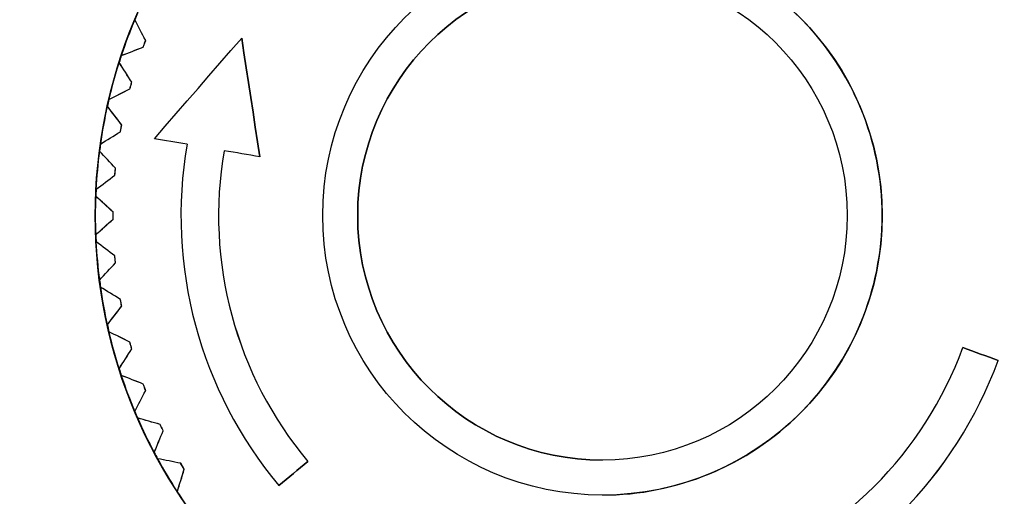
# Model space of a CAD drawing. Units: inches. Extents: x 0.3 to 33.9, y 0.2 to 21.6.
# Drawn here: x 5.8 to 5.9, y 6.3 to 6.3 of the extents above; entities that cross this region are included whole.
import ezdxf

# ---------------------------------------------------------------- set-up
doc = ezdxf.new("R2010")
doc.units = ezdxf.units.IN
doc.header["$MEASUREMENT"] = 0
doc.layers.add('FORMAT', color=7, linetype='Continuous')
doc.styles.add('SLDTEXTSTYLE2', font='TXT', dxfattribs={"width": 0.75})
doc.dimstyles.new('SLDDIMSTYLE2', dxfattribs={"dimtxt": 0.1875, "dimasz": 0.156, "dimexe": 0, "dimexo": 0.0625, "dimgap": 0.04687499999999999, "dimtad": 0, "dimtih": 1, "dimtoh": 1, "dimdec": 0, "dimlfac": 12, "dimrnd": 1e-09, "dimzin": 12, "dimdsep": 46, "dimtxsty": 'SLDTEXTSTYLE2', "dimsah": 1, "dimcen": 0.09, "dimadec": 0, "dimazin": 3, "dimtfac": 1, "dimtofl": 0, "dimtmove": 0, "dimatfit": 3, "dimfxl": 1, "dimfrac": 2, "dimtolj": 1, "dimtzin": 12, "dimarcsym": 0})

# ---------------------------------------------------------------- blocks, each defined once
blk = doc.blocks.new('_D_5')
at = {"layer": 'FORMAT'}
for p, q in [((4.904791624882546, 6.319844674507729), (4.90479162488253, 2.722479327263283)), ((6.809124599280845, 6.319844674507721), (6.80912459928083, 2.722479327263276)), ((4.904791624882531, 2.847479327263283), (5.438208056184727, 2.847479327263281)), ((6.80912459928083, 2.847479327263275), (6.275708167978637, 2.847479327263278))]:
    blk.add_line(p, q, dxfattribs=at)
for points in [[(4.904791624882531, 2.847479327263283), (5.060791624882531, 2.821479327263283), (5.060791624882531, 2.873479327263283)], [(6.80912459928083, 2.847479327263275), (6.65312459928083, 2.873479327263276), (6.65312459928083, 2.821479327263276)]]:
    blk.add_solid(points, dxfattribs=at)

msp = doc.modelspace()

# ---------------------------------------------------------------- linework, layer by layer
at = {"color": 7, "linetype": 'Continuous', "lineweight": 25}
for p, q in [((5.817031700501199, 6.328908447950309), (5.81702162950643, 6.328908447950309)), ((5.818048904583704, 6.326949786132493), (5.818038833588934, 6.326949786132493)), ((5.817818344191602, 6.326335553228164), (5.817808273196832, 6.326335553228164)), ((5.815559581396134, 6.324901756458173), (5.815549510401364, 6.324901756458173)), ((5.815763616816876, 6.325529678093258), (5.815753545822107, 6.325529678093258)), ((5.816748261275513, 6.32304204460839), (5.816738190280743, 6.32304204460839)), ((5.816573696347658, 6.322409625247486), (5.816563625352888, 6.322409625247486)), ((5.814599472765168, 6.321422863313311), (5.814589401770398, 6.321422863313311)), ((5.814452548073566, 6.320779101861208), (5.814442477078796, 6.320779101861208)), ((5.815685972991603, 6.318387876151519), (5.815675901996832, 6.318387876151519)), ((5.815803136915893, 6.319033593136585), (5.815793065921123, 6.319033593136585)), ((5.813719519597129, 6.316573923773118), (5.813709448602359, 6.316573923773118)), ((5.813808151073251, 6.317228245103231), (5.813798080078481, 6.317228245103231)), ((5.825406820417766, 6.31660795004671), (5.825407834850492, 6.31660795004671)), ((5.815221142805806, 6.314956502457707), (5.815211071811036, 6.314956502457707)), ((5.81516232404084, 6.31430296334078), (5.81515225304607, 6.31430296334078)), ((5.813396019445342, 6.31297945863002), (5.813385948450571, 6.31297945863002)), ((5.81336639617644, 6.3123198573609), (5.813356325181671, 6.3123198573609)), ((5.815006963057805, 6.310843429972271), (5.814996892063036, 6.310843429972271)), ((5.814996892063036, 6.310187348662489), (5.814996892063036, 6.310843429972271)), ((5.815006963057805, 6.310187348662489), (5.814996892063036, 6.310187348662489)), ((5.815006963057805, 6.310187348662489), (5.815006963057805, 6.310843429972271)), ((5.81336639617644, 6.30871092127386), (5.813356325181671, 6.30871092127386)), ((5.813396019445342, 6.308051320004742), (5.813385948450571, 6.308051320004742)), ((5.81516232404084, 6.306728010847277), (5.81515225304607, 6.306728010847277)), ((5.815221142805806, 6.306074471730351), (5.81516232404084, 6.306728010847277)), ((5.815221142805806, 6.306074471730351), (5.815211071811036, 6.306074471730351)), ((5.813719519597129, 6.30445705041494), (5.813709448602359, 6.30445705041494)), ((5.813808151073251, 6.303802729084826), (5.813798080078481, 6.303802729084826)), ((5.815685972991603, 6.302642902483242), (5.815675901996832, 6.302642902483242)), ((5.815803136915893, 6.301997381051472), (5.815793065921123, 6.301997381051472)), ((5.814452548073566, 6.300251676773552), (5.814442477078796, 6.300251676773552)), ((5.814599472765168, 6.299608110874747), (5.814589401770398, 6.299608110874747)), ((5.816573696347658, 6.298621348940572), (5.816563625352888, 6.298621348940572)), ((5.816748261275513, 6.297988734026371), (5.816738190280743, 6.297988734026371)), ((5.815559581396134, 6.296129217729884), (5.815549510401364, 6.296129217729884)), ((5.898037368050148, 6.296905955423611), (5.898038382482874, 6.296905955423611)), ((5.815763616816876, 6.2955012960948), (5.815753545822107, 6.2955012960948)), ((5.817818344191602, 6.294695420959894), (5.817808273196832, 6.294695420959894)), ((5.818048904583704, 6.294080992502269), (5.818038833588934, 6.294080992502269)), ((5.817031700501199, 6.292122330684452), (5.81702162950643, 6.292122330684452)), ((5.817291205836705, 6.291515333252094), (5.817281134841934, 6.291515333252094)), ((5.81940989747251, 6.290896798175241), (5.819399823422219, 6.290896798175241)), ((5.819694595572542, 6.2903056405599), (5.819684524577772, 6.2903056405599)), ((5.818857059136723, 6.288263673037773), (5.818846985086433, 6.288263673037773)), ((5.819169941355614, 6.287682293087257), (5.819159870360845, 6.287682293087257)), ((5.821335538282898, 6.287256182454168), (5.821325467288128, 6.287256182454168)), ((5.821662014511417, 6.286692988960227), (5.821325467288128, 6.287256182454168)), ((5.821672085506187, 6.286692988960227), (5.821335538282898, 6.287256182454168)), ((5.833262385780716, 6.287426118268832), (5.833263400213442, 6.287426118268832)), ((5.860904955950085, 6.287549512398928), (5.860905965608559, 6.287549512398928)), ((5.821672085506187, 6.286692988960227), (5.821662014511417, 6.286692988960227)), ((5.821020954139223, 6.284584142210694), (5.821010883144454, 6.284584142210694))]:
    msp.add_line(p, q, dxfattribs=at)
at = {"color": 7, "linetype": 'Continuous', "lineweight": 25, "flags": 128}
for points in [[(5.818038833588934, 6.326949786132493), (5.817911641447158, 6.327194814413017), (5.817784461527462, 6.327439647140244), (5.817657293829847, 6.32768447986747), (5.817530138354314, 6.327929312594697), (5.817402992045341, 6.328174145321925), (5.817275861013969, 6.328418978049151), (5.817148739149158, 6.328663810776378), (5.81702162950643, 6.328908447950309)], [(5.818048904583704, 6.326949786132493), (5.817921715497448, 6.327194814413017), (5.817794535577752, 6.327439647140244), (5.817667367880138, 6.32768447986747), (5.817540209349084, 6.327929312594697), (5.817413066095631, 6.328174145321925), (5.81728593200874, 6.328418978049151), (5.81715881014393, 6.328663810776378), (5.817031700501199, 6.328908447950309)], [(5.817808273196832, 6.326335553228164), (5.817837092863904, 6.326412210120394), (5.817865912530977, 6.326489062565922), (5.81789473219805, 6.326565915011449), (5.817923551865123, 6.326642767456977), (5.817952374587716, 6.326719424349207), (5.817981194254789, 6.326796276794735), (5.818010013921861, 6.326873129240262), (5.818038833588934, 6.326949786132493)], [(5.817818344191602, 6.326335553228164), (5.817847163858676, 6.326412210120394), (5.817875983525748, 6.326489062565922), (5.81790480624834, 6.326565915011449), (5.817933625915413, 6.326642767456977), (5.817962445582486, 6.326719424349207), (5.817991265249558, 6.326796276794735), (5.818020084916632, 6.326873129240262), (5.818048904583704, 6.326949786132493)], [(5.818865892645788, 6.317730817075255), (5.819889198602249, 6.318911567879565), (5.820912807055215, 6.320092514237172), (5.821936699671563, 6.321273851701372), (5.822960848951616, 6.322455580272164), (5.823985230451206, 6.323637504396254), (5.825009825837214, 6.324819819626936), (5.82603460760996, 6.326002134857619), (5.827059554380797, 6.327184841194894)], [(5.82875529479146, 6.316033414461572), (5.828543067520905, 6.317428296125558), (5.828330873861074, 6.318822982236247), (5.828118710756444, 6.320217277240344), (5.827906584318058, 6.321611376691143), (5.827694500656955, 6.323005280588646), (5.827482462828657, 6.324398793379556), (5.827270473888682, 6.325791915063873), (5.827058539948073, 6.327184841194894)], [(5.827059554380797, 6.327184841194894), (5.827271488321408, 6.325791915063873), (5.827483480316903, 6.324398793379556), (5.827695518145201, 6.323005280588646), (5.827907601806304, 6.321611376691143), (5.82811972518917, 6.320217277240344), (5.828331888293799, 6.318822982236247), (5.828544081953631, 6.317428296125558), (5.828756306168666, 6.316033414461572)], [(5.815753545822107, 6.325529678093258), (5.81601030118938, 6.325630388040959), (5.816267084056336, 6.32573109798866), (5.816523888311934, 6.32583180793636), (5.816780720067213, 6.325932517884063), (5.817037573211135, 6.326033227831764), (5.817294450799219, 6.326133937779464), (5.817551349775945, 6.326234843280462), (5.817808273196832, 6.326335553228164)], [(5.815763616816876, 6.325529678093258), (5.81602037523967, 6.325630388040959), (5.816277155051106, 6.32573109798866), (5.816533962362224, 6.32583180793636), (5.816790791061984, 6.325932517884063), (5.817047644205905, 6.326033227831764), (5.817304521793989, 6.326133937779464), (5.817561420770715, 6.326234843280462), (5.817818344191602, 6.326335553228164)], [(5.816738190280743, 6.32304204460839), (5.816589557553317, 6.323274753031233), (5.816440937047972, 6.323507070347484), (5.816292331820228, 6.323739583217031), (5.816143738814564, 6.323972096086577), (5.815995161086502, 6.324204608956125), (5.815846595580521, 6.324436926272376), (5.815698045352143, 6.324669439141923), (5.815549510401364, 6.324901756458173)], [(5.816748261275513, 6.32304204460839), (5.816599628548087, 6.323274753031233), (5.816451011098262, 6.323507070347484), (5.816302402814998, 6.323739583217031), (5.816153812864854, 6.323972096086577), (5.816005232081272, 6.324204608956125), (5.815856669630812, 6.324436926272376), (5.815708116346912, 6.324669439141923), (5.815559581396134, 6.324901756458173)], [(5.816563625352888, 6.322409625247486), (5.816585444823049, 6.322488628779275), (5.816607267348732, 6.32256782786436), (5.816629086818893, 6.322646831396148), (5.816650906289055, 6.322725834927938), (5.816672728814737, 6.322805034013023), (5.816694548284899, 6.322884037544812), (5.816716367755062, 6.3229630410766), (5.816738190280743, 6.32304204460839)], [(5.816573696347658, 6.322409625247486), (5.81659551581782, 6.322488628779275), (5.816617338343502, 6.32256782786436), (5.816639157813664, 6.322646831396148), (5.816660980339346, 6.322725834927938), (5.816682799809509, 6.322805034013023), (5.816704619279669, 6.322884037544812), (5.816726441805352, 6.3229630410766), (5.816748261275513, 6.32304204460839)], [(5.814589401770398, 6.321422863313311), (5.814836101420503, 6.32154606189011), (5.815082819403729, 6.321669456020206), (5.815329564886637, 6.321792850150302), (5.815576331758188, 6.321916048727101), (5.81582312001838, 6.322039442857197), (5.816069932722734, 6.322162836987293), (5.81631676681573, 6.322286231117389), (5.816563625352888, 6.322409625247486)], [(5.814599472765168, 6.321422863313311), (5.814846172415272, 6.32154606189011), (5.815092893454019, 6.321669456020206), (5.815339635881407, 6.321792850150302), (5.815586402752958, 6.321916048727101), (5.81583319406867, 6.322039442857197), (5.816080003717504, 6.322162836987293), (5.81632684086602, 6.322286231117389), (5.816573696347658, 6.322409625247486)], [(5.815793065921123, 6.319033593136585), (5.815624187316468, 6.319251830615487), (5.815455327044933, 6.319470068094389), (5.81528647899548, 6.319688305573291), (5.815117646223629, 6.319906543052193), (5.814948831784899, 6.320124780531095), (5.81478003262377, 6.320342822456701), (5.814611245684723, 6.320561059935604), (5.814442477078796, 6.320779101861208)], [(5.815803136915893, 6.319033593136585), (5.815634261366758, 6.319251830615487), (5.815465398039704, 6.319470068094389), (5.815296549990251, 6.319688305573291), (5.81512772027392, 6.319906543052193), (5.814958902779669, 6.320124780531095), (5.81479010361854, 6.320342822456701), (5.814621319735013, 6.320561059935604), (5.814452548073566, 6.320779101861208)], [(5.813798080078481, 6.317228245103231), (5.814032731812208, 6.317373150095944), (5.814267404934577, 6.317518055088655), (5.814502099445589, 6.317662960081367), (5.814736818400762, 6.317808060627375), (5.814971555689057, 6.317952965620086), (5.815206317421514, 6.318097870612798), (5.815441100542612, 6.318242971158806), (5.815675901996832, 6.318387876151519)], [(5.813808151073251, 6.317228245103231), (5.814042802806979, 6.317373150095944), (5.814277475929348, 6.317518055088655), (5.81451217349588, 6.317662960081367), (5.814746889395532, 6.317808060627375), (5.814981629739347, 6.317952965620086), (5.815216388416284, 6.318097870612798), (5.815451171537383, 6.318242971158806), (5.815685972991603, 6.318387876151519)], [(5.815675901996832, 6.318387876151519), (5.815690547105429, 6.318468639662976), (5.815705192214025, 6.318549403174434), (5.815719837322622, 6.318629971132594), (5.815734485486738, 6.318710734644053), (5.815749130595335, 6.31879149815551), (5.81576377570393, 6.318872261666966), (5.815778420812526, 6.318952829625128), (5.815793065921123, 6.319033593136585)], [(5.815685972991603, 6.318387876151519), (5.815700618100199, 6.318468639662976), (5.815715266264315, 6.318549403174434), (5.815729911372912, 6.318629971132594), (5.815744556481508, 6.318710734644053), (5.815759201590105, 6.31879149815551), (5.815773846698701, 6.318872261666966), (5.815788491807298, 6.318952829625128), (5.815803136915893, 6.319033593136585)], [(5.821926182570836, 6.317205560920836), (5.821543448103328, 6.317271266828462), (5.821160768635185, 6.317336972736089), (5.820778147221927, 6.317402678643715), (5.820395580808033, 6.317468188998046), (5.820013072449025, 6.317533894905672), (5.819630619089382, 6.317599600813298), (5.819248226840143, 6.317665111167628), (5.818865892645788, 6.317730817075255)], [(5.815211071811036, 6.314956502457707), (5.815023307035665, 6.315158704566295), (5.814835563648938, 6.315360906674885), (5.814647832484291, 6.315563108783472), (5.814460122708285, 6.31576531089206), (5.814272428209882, 6.31596751300065), (5.81408474898908, 6.316169715109238), (5.813897091156919, 6.31637172166453), (5.813709448602359, 6.316573923773118)], [(5.815221142805806, 6.314956502457707), (5.815033381085955, 6.315158704566295), (5.814845634643707, 6.315360906674885), (5.814657906534581, 6.315563108783472), (5.814470193703056, 6.31576531089206), (5.814282499204652, 6.31596751300065), (5.81409482303937, 6.316169715109238), (5.813907162151689, 6.31637172166453), (5.813719519597129, 6.316573923773118)], [(5.828756306168666, 6.316033414461572), (5.828337550172837, 6.31610518252139), (5.827918849176374, 6.316177146134504), (5.827500203179275, 6.316248914194323), (5.82708161523706, 6.316320877807438), (5.82666308229421, 6.316392645867256), (5.826244607406245, 6.316464413927075), (5.825826190573166, 6.316536181986891), (5.825407834850492, 6.31660795004671)], [(5.81515225304607, 6.31430296334078), (5.81515960462781, 6.314384509065423), (5.815166956209551, 6.314466250343364), (5.815174310846812, 6.314547991621303), (5.815181662428553, 6.314629732899244), (5.815189014010294, 6.314711278623887), (5.815196365592034, 6.314793019901828), (5.815203720229295, 6.314874761179767), (5.815211071811036, 6.314956502457707)], [(5.81516232404084, 6.31430296334078), (5.815169675622581, 6.314384509065423), (5.815177030259841, 6.314466250343364), (5.815184381841582, 6.314547991621303), (5.815191733423323, 6.314629732899244), (5.815199085005063, 6.314711278623887), (5.815206439642324, 6.314793019901828), (5.815213791224065, 6.314874761179767), (5.815221142805806, 6.314956502457707)], [(5.813385948450571, 6.31297945863002), (5.813606663956403, 6.313144896718865), (5.813827400850875, 6.313310334807709), (5.81404815913399, 6.313475577343258), (5.814268938805747, 6.313641015432103), (5.814489736810626, 6.313806453520947), (5.814710556204146, 6.313971891609793), (5.814931393930786, 6.314137329698638), (5.81515225304607, 6.31430296334078)], [(5.813396019445342, 6.31297945863002), (5.813616734951172, 6.313144896718865), (5.813837471845646, 6.313310334807709), (5.814058230128761, 6.313475577343258), (5.814279009800517, 6.313641015432103), (5.814499807805396, 6.313806453520947), (5.814720627198915, 6.313971891609793), (5.814941464925557, 6.314137329698638), (5.81516232404084, 6.31430296334078)], [(5.814996892063036, 6.310843429972271), (5.814791756655, 6.311028227837471), (5.814586636524565, 6.311212634596077), (5.814381537782771, 6.31139723690798), (5.8141764573741, 6.311581839219882), (5.813971395298551, 6.311766441531786), (5.813766351556122, 6.311950848290391), (5.813561329202336, 6.312135450602295), (5.813356325181671, 6.3123198573609)], [(5.815006963057805, 6.310843429972271), (5.81480182764977, 6.311028227837471), (5.814596710574856, 6.311212634596077), (5.814391608777543, 6.31139723690798), (5.814186528368871, 6.311581839219882), (5.81398146629332, 6.311766441531786), (5.813776425606412, 6.311950848290391), (5.813571400197106, 6.312135450602295), (5.81336639617644, 6.3123198573609)], [(5.813356325181671, 6.30871092127386), (5.813561329202336, 6.308895523585763), (5.813766351556122, 6.309079930344369), (5.813971395298551, 6.309264532656272), (5.8141764573741, 6.309448939414879), (5.814381537782771, 6.309633541726781), (5.814586636524565, 6.309818144038685), (5.814791756655, 6.310002746350587), (5.814996892063036, 6.310187348662489)], [(5.81336639617644, 6.30871092127386), (5.813571400197106, 6.308895523585763), (5.813776425606412, 6.309079930344369), (5.81398146629332, 6.309264532656272), (5.814186528368871, 6.309448939414879), (5.814391608777543, 6.309633541726781), (5.814596710574856, 6.309818144038685), (5.81480182764977, 6.310002746350587), (5.815006963057805, 6.310187348662489)], [(5.81515225304607, 6.306728010847277), (5.814931393930786, 6.306893448936123), (5.814710556204146, 6.307058887024968), (5.814489736810626, 6.307224325113813), (5.814268938805747, 6.307389763202658), (5.81404815913399, 6.307555201291503), (5.813827400850875, 6.307720639380348), (5.813606663956403, 6.307886077469194), (5.813385948450571, 6.308051320004742)], [(5.81516232404084, 6.306728010847277), (5.814941464925557, 6.306893448936123), (5.814720627198915, 6.307058887024968), (5.814499807805396, 6.307224325113813), (5.814279009800517, 6.307389763202658), (5.814058230128761, 6.307555201291503), (5.813837471845646, 6.307720639380348), (5.813616734951172, 6.307886077469194), (5.813396019445342, 6.308051320004742)], [(5.815211071811036, 6.306074471730351), (5.815203720229295, 6.306156213008291), (5.815196365592034, 6.306237758732935), (5.815189014010294, 6.306319500010874), (5.815181662428553, 6.306401241288814), (5.815174310846812, 6.306482982566754), (5.815166956209551, 6.306564528291398), (5.81515960462781, 6.306646269569337), (5.81515225304607, 6.306728010847277)], [(5.813709448602359, 6.30445705041494), (5.813897091156919, 6.304659056970232), (5.81408474898908, 6.30486125907882), (5.814272428209882, 6.305063461187408), (5.814460122708285, 6.3052654677427), (5.814647832484291, 6.305467669851288), (5.814835563648938, 6.305670067513173), (5.815023307035665, 6.305872269621762), (5.815211071811036, 6.306074471730351)], [(5.813719519597129, 6.30445705041494), (5.813907162151689, 6.304659056970232), (5.81409482303937, 6.30486125907882), (5.814282499204652, 6.305063461187408), (5.814470193703056, 6.3052654677427), (5.814657906534581, 6.305467669851288), (5.814845634643707, 6.305670067513173), (5.815033381085955, 6.305872269621762), (5.815221142805806, 6.306074471730351)], [(5.815675901996832, 6.302642902483242), (5.815441100542612, 6.302788003029251), (5.815206317421514, 6.302932908021963), (5.814971555689057, 6.303078008567971), (5.814736818400762, 6.303222913560683), (5.814502099445589, 6.303367818553395), (5.814267404934577, 6.303512919099402), (5.814032731812208, 6.303657824092115), (5.813798080078481, 6.303802729084826)], [(5.815685972991603, 6.302642902483242), (5.815451171537383, 6.302788003029251), (5.815216388416284, 6.302932908021963), (5.814981629739347, 6.303078008567971), (5.814746889395532, 6.303222913560683), (5.81451217349588, 6.303367818553395), (5.814277475929348, 6.303512919099402), (5.814042802806979, 6.303657824092115), (5.813808151073251, 6.303802729084826)], [(5.815793065921123, 6.301997381051472), (5.815778420812526, 6.302077949009633), (5.81576377570393, 6.302158712521091), (5.815749130595335, 6.302239476032548), (5.815734485486738, 6.30232004399071), (5.815719837322622, 6.302400807502167), (5.815705192214025, 6.302481571013623), (5.815690547105429, 6.302562138971785), (5.815675901996832, 6.302642902483242)], [(5.815803136915893, 6.301997381051472), (5.815788491807298, 6.302077949009633), (5.815773846698701, 6.302158712521091), (5.815759201590105, 6.302239476032548), (5.815744556481508, 6.30232004399071), (5.815729911372912, 6.302400807502167), (5.815715266264315, 6.302481571013623), (5.815700618100199, 6.302562138971785), (5.815685972991603, 6.302642902483242)], [(5.814442477078796, 6.300251676773552), (5.814611245684723, 6.300469914252454), (5.81478003262377, 6.30068795617806), (5.814948831784899, 6.300906193656963), (5.815117646223629, 6.301124431135865), (5.81528647899548, 6.301342668614766), (5.815455327044933, 6.301560710540372), (5.815624187316468, 6.301778948019273), (5.815793065921123, 6.301997381051472)], [(5.814452548073566, 6.300251676773552), (5.814621319735013, 6.300469914252454), (5.81479010361854, 6.30068795617806), (5.814958902779669, 6.300906193656963), (5.81512772027392, 6.301124431135865), (5.815296549990251, 6.301342668614766), (5.815465398039704, 6.301560710540372), (5.815634261366758, 6.301778948019273), (5.815803136915893, 6.301997381051472)], [(5.816563625352888, 6.298621348940572), (5.81631676681573, 6.298744743070668), (5.816069932722734, 6.298867941647468), (5.81582312001838, 6.298991335777564), (5.815576331758188, 6.299114729907659), (5.815329564886637, 6.299238124037756), (5.815082819403729, 6.299361322614556), (5.814836101420503, 6.299484716744652), (5.814589401770398, 6.299608110874747)], [(5.816573696347658, 6.298621348940572), (5.81632684086602, 6.298744743070668), (5.816080003717504, 6.298867941647468), (5.81583319406867, 6.298991335777564), (5.815586402752958, 6.299114729907659), (5.815339635881407, 6.299238124037756), (5.815092893454019, 6.299361322614556), (5.814846172415272, 6.299484716744652), (5.814599472765168, 6.299608110874747)], [(5.815549510401364, 6.296129217729884), (5.815698045352143, 6.296361535046135), (5.815846595580521, 6.296593852362386), (5.815995161086502, 6.296826365231933), (5.816143738814564, 6.29705887810148), (5.816292331820228, 6.29729119541773), (5.816440937047972, 6.297523708287277), (5.816589557553317, 6.297756221156824), (5.816738190280743, 6.297988734026371)], [(5.815559581396134, 6.296129217729884), (5.815708116346912, 6.296361535046135), (5.815856669630812, 6.296593852362386), (5.816005232081272, 6.296826365231933), (5.816153812864854, 6.29705887810148), (5.816302402814998, 6.29729119541773), (5.816451011098262, 6.297523708287277), (5.816599628548087, 6.297756221156824), (5.816748261275513, 6.297988734026371)], [(5.816738190280743, 6.297988734026371), (5.816716367755062, 6.29806773755816), (5.816694548284899, 6.298146936643246), (5.816672728814737, 6.298225940175034), (5.816650906289055, 6.298304943706824), (5.816629086818893, 6.298384142791909), (5.816607267348732, 6.298463146323698), (5.816585444823049, 6.298542149855487), (5.816563625352888, 6.298621348940572)], [(5.816748261275513, 6.297988734026371), (5.816726441805352, 6.29806773755816), (5.816704619279669, 6.298146936643246), (5.816682799809509, 6.298225940175034), (5.816660980339346, 6.298304943706824), (5.816639157813664, 6.298384142791909), (5.816617338343502, 6.298463146323698), (5.81659551581782, 6.298542149855487), (5.816573696347658, 6.298621348940572)], [(5.898037368050148, 6.296905955423611), (5.897623060891816, 6.297057900334996), (5.897208686512037, 6.297209649693087), (5.896794244910813, 6.297361594604474), (5.896379733032623, 6.297513539515859), (5.895965160044028, 6.297665484427245), (5.895550516778466, 6.297817429338632), (5.8951358124025, 6.297969569803313), (5.894721043860608, 6.298121514714699)], [(5.894722055237814, 6.298121514714699), (5.895136823779706, 6.297969569803313), (5.895551528155672, 6.297817429338632), (5.895966168365713, 6.297665484427245), (5.896380741354308, 6.297513539515859), (5.896795253232498, 6.297361594604474), (5.897209694833722, 6.297209649693087), (5.897624072269021, 6.297057900334996), (5.898038382482874, 6.296905955423611)], [(5.817808273196832, 6.294695420959894), (5.817551349775945, 6.294796130907596), (5.817294450799219, 6.294896840855296), (5.817037573211135, 6.294997550802997), (5.816780720067213, 6.295098456303995), (5.816523888311934, 6.295199166251697), (5.816267084056336, 6.295299876199397), (5.81601030118938, 6.295400586147099), (5.815753545822107, 6.2955012960948)], [(5.817818344191602, 6.294695420959894), (5.817561420770715, 6.294796130907596), (5.817304521793989, 6.294896840855296), (5.817047644205905, 6.294997550802997), (5.816790791061984, 6.295098456303995), (5.816533962362224, 6.295199166251697), (5.816277155051106, 6.295299876199397), (5.81602037523967, 6.295400586147099), (5.815763616816876, 6.2955012960948)], [(5.818038833588934, 6.294080992502269), (5.818010013921861, 6.294157844947796), (5.817981194254789, 6.294234697393323), (5.817952374587716, 6.294311354285553), (5.817923551865123, 6.294388206731081), (5.81789473219805, 6.294465059176608), (5.817865912530977, 6.294541716068839), (5.817837092863904, 6.294618568514366), (5.817808273196832, 6.294695420959894)], [(5.818048904583704, 6.294080992502269), (5.818020084916632, 6.294157844947796), (5.817991265249558, 6.294234697393323), (5.817962445582486, 6.294311354285553), (5.817933625915413, 6.294388206731081), (5.81790480624834, 6.294465059176608), (5.817875983525748, 6.294541716068839), (5.817847163858676, 6.294618568514366), (5.817818344191602, 6.294695420959894)], [(5.81702162950643, 6.292122330684452), (5.817148739149158, 6.292367163411679), (5.817275861013969, 6.292611996138906), (5.817402992045341, 6.292856633312837), (5.817530138354314, 6.293101466040063), (5.817657293829847, 6.293346298767291), (5.817784461527462, 6.293591327047814), (5.817911641447158, 6.293836159775041), (5.818038833588934, 6.294080992502269)], [(5.817031700501199, 6.292122330684452), (5.81715881014393, 6.292367163411679), (5.81728593200874, 6.292611996138906), (5.817413066095631, 6.292856633312837), (5.817540209349084, 6.293101466040063), (5.817667367880138, 6.293346298767291), (5.817794535577752, 6.293591327047814), (5.817921715497448, 6.293836159775041), (5.818048904583704, 6.294080992502269)], [(5.819399823422219, 6.290896798175241), (5.819134903704816, 6.290974237280659), (5.818870005376056, 6.291051480832779), (5.818605131491457, 6.291128724384899), (5.81834028510654, 6.291206163490316), (5.818075460110266, 6.291283407042436), (5.817810659558154, 6.291360650594557), (5.817545883450203, 6.291437894146677), (5.817281134841934, 6.291515333252094)], [(5.81940989747251, 6.290896798175241), (5.819144974699587, 6.290974237280659), (5.818880076370826, 6.291051480832779), (5.818615205541747, 6.291128724384899), (5.818350356101311, 6.291206163490316), (5.818085531105036, 6.291283407042436), (5.817820730552923, 6.291360650594557), (5.817555954444972, 6.291437894146677), (5.817291205836705, 6.291515333252094)], [(5.819684524577772, 6.2903056405599), (5.819648936933327, 6.29037955970598), (5.819613349288884, 6.29045347885206), (5.81957776164444, 6.290527397998139), (5.819542173999995, 6.290601317144219), (5.819506586355551, 6.2906752362903), (5.819470998711108, 6.290748959883082), (5.819435411066663, 6.290822879029162), (5.819399823422219, 6.290896798175241)], [(5.819694595572542, 6.2903056405599), (5.819659007928098, 6.29037955970598), (5.819623423339174, 6.29045347885206), (5.81958783569473, 6.290527397998139), (5.819552248050285, 6.290601317144219), (5.819516660405842, 6.2906752362903), (5.819481072761397, 6.290748959883082), (5.819445485116953, 6.290822879029162), (5.81940989747251, 6.290896798175241)], [(5.818846985086433, 6.288263673037773), (5.818951645821826, 6.288518870089715), (5.819056312668263, 6.288774067141657), (5.819160991736778, 6.289029264193599), (5.819265679971856, 6.289284461245541), (5.819370377373493, 6.289539853850778), (5.819475083941692, 6.28979505090272), (5.819579799676452, 6.290050247954662), (5.819684524577772, 6.2903056405599)], [(5.818857059136723, 6.288263673037773), (5.818961716816598, 6.288518870089715), (5.819066386718553, 6.288774067141657), (5.81917106273155, 6.289029264193599), (5.819275750966626, 6.289284461245541), (5.819380448368263, 6.289539853850778), (5.819485154936462, 6.28979505090272), (5.819589870671222, 6.290050247954662), (5.819694595572542, 6.2903056405599)], [(5.821325467288128, 6.287256182454168), (5.82105468097183, 6.287309568504114), (5.820783919099695, 6.287362759000763), (5.82051318167172, 6.28741614505071), (5.820242468687909, 6.28746933554736), (5.81997178014826, 6.28752252604401), (5.819701119108292, 6.287575912093957), (5.819430482512487, 6.287629102590606), (5.819159870360845, 6.287682293087257)], [(5.821335538282898, 6.287256182454168), (5.8210647519666, 6.287309568504114), (5.820793990094464, 6.287362759000763), (5.82052325266649, 6.28741614505071), (5.820252539682679, 6.28746933554736), (5.819981851143029, 6.28752252604401), (5.819711190103062, 6.287575912093957), (5.819440553507257, 6.287629102590606), (5.819169941355614, 6.287682293087257)], [(5.830551167656494, 6.285161611095279), (5.830889881243646, 6.285444576715325), (5.831228649830162, 6.285727542335371), (5.831567473416043, 6.286010507955416), (5.831906348945769, 6.286293473575463), (5.832245279474859, 6.286576634748805), (5.832584265003313, 6.286859795922147), (5.832923299420092, 6.28714295709549), (5.833262385780716, 6.287426118268832)], [(5.833263400213442, 6.287426118268832), (5.832924313852819, 6.28714295709549), (5.83258527943604, 6.286859795922147), (5.832246296963105, 6.286576634748805), (5.831907366434016, 6.286293669128759), (5.83156849090429, 6.286010507955416), (5.831229667318408, 6.285727542335371), (5.830890895676372, 6.285444576715325), (5.83055218208922, 6.285161611095279)], [(5.821010883144454, 6.284584142210694), (5.821092248593401, 6.284847748054385), (5.82117362015339, 6.285111353898077), (5.82125500087994, 6.285374764188472), (5.82133639077305, 6.285638370032164), (5.821417783721681, 6.285901975875855), (5.821499188892392, 6.286165581719547), (5.821580597118624, 6.286429383116535), (5.821662014511417, 6.286692988960227)], [(5.821020954139223, 6.284584142210694), (5.821102319588172, 6.284847748054385), (5.82118369420368, 6.285111353898077), (5.821265074930229, 6.285374764188472), (5.821346461767821, 6.285638370032164), (5.821427857771971, 6.285901975875855), (5.821509259887163, 6.286165581719547), (5.821590668113394, 6.286429383116535), (5.821672085506187, 6.286692988960227)]]:
    msp.add_lwpolyline(points, dxfattribs=at)
at = {"color": 7, "linetype": 'Continuous', "lineweight": 25}
for centre, radius in [((5.86090579659372, 6.310515459506745), 0.02624673275458484), ((5.860905957148463, 6.310515480179177), 0.02296588301529583)]:
    msp.add_circle(centre, radius, dxfattribs=at)
for centre, radius, start, end in [((5.860857185789648, 6.31051549691877), 0.04757204506342662, 89.99985108469781, 180.0000118329206), ((5.860859011209371, 6.310515492589114), 0.04757204939307545, 89.99985471806113, 180.0000066182819), ((5.860876119109983, 6.310515498657476), 0.04757204332472458, 89.99984913435007, 180.000013927019), ((5.860904888400079, 6.310515434320414), 0.0262466295710586, 0.0001152035689063634, 90.00018495206541), ((5.860905035625801, 6.310515389317381), 0.02296587691859085, 90.00019877674437, 269.9998012232564), ((5.861341743785609, 6.310330039199196), 0.04804723933369785, 156.4651335866549, 157.252567244437), ((5.860847693528004, 6.310532772675189), 0.04752251392171754, 157.2523555719764, 161.6044856354575), ((5.860903893083943, 6.310512873204343), 0.04758213939925599, 162.3981341769581, 166.7448720684695), ((5.860827668440527, 6.310539557951167), 0.04749181456433718, 161.600795138811, 162.3973373358555), ((5.861123798845687, 6.310466040604496), 0.04779712210080068, 166.7479019391714, 167.5394465343591), ((5.860895171757021, 6.31051513031965), 0.04757312218757947, 167.5403812651932, 171.8878307576733), ((5.860902629340874, 6.310514769970865), 0.04758055961227736, 172.6837941501291, 177.0307308453696), ((5.86093346086781, 6.310511695392353), 0.04760154265621945, 171.8885304950361, 172.68330571522), ((5.860905359724385, 6.310515470221328), 0.03954912850032784, 170.2610753326471, 219.8718405301903), ((5.860904474715645, 6.310515444808284), 0.0360166916961011, 170.26114314476, 219.8718727542885), ((5.860905478854963, 6.310515442037363), 0.03601668201975416, 170.2611360303292, 219.8718798687172), ((5.860773128490107, 6.310521245459306), 0.04744083972098471, 177.0298092586835, 177.827239670694), ((5.860893736151723, 6.310515389317381), 0.04757164645727221, 177.8261586563117, 182.1738413436902), ((5.860857424161355, 6.310515520087733), 0.04757228343514509, 180.0000397374244, 269.9998618210689), ((5.860859249581051, 6.310515524417351), 0.0475722877647709, 180.0000449519874, 269.999858187782), ((5.860876357481698, 6.31051551834904), 0.04757228169644846, 180.0000376433544, 269.9998637713878), ((5.860904888400048, 6.310515344314713), 0.02624662957142409, 269.9998150480014, 0.0003116839118962691), ((5.861044238950629, 6.310521708982949), 0.04771221692321179, 182.1750281750704, 182.9679228955595), ((5.860881537416103, 6.310514439952269), 0.04755941474680558, 182.968698072857, 187.3173335321047), ((5.860933460869429, 6.310519278795923), 0.04760154265785323, 187.3166942847935, 188.1114695049501), ((5.860914622373277, 6.310518808270295), 0.04759279648689245, 188.1123980189397, 192.4582812701442), ((5.860811680731278, 6.310496811444815), 0.04747769966213176, 192.461782412146, 193.2584223992716), ((5.860847603731432, 6.310502566188327), 0.04752378778303941, 193.2524580988116, 197.60453565576), ((5.860904618234218, 6.310515941662946), 0.03601723011098456, 290.2615284121859, 339.8716123338092), ((5.860049038221888, 6.310238409913509), 0.04667313009350308, 197.5956765512869, 198.406190974043), ((5.86090399305331, 6.31051547555898), 0.03954878730088705, 290.2608834954169, 339.8719266362333), ((5.860905004552862, 6.310515477594706), 0.0395487907554536, 290.2608885369536, 339.8719253294272), ((5.860908103403017, 6.310519809113129), 0.04758665573046153, 198.3972477303876, 202.7437293613467), ((5.860486776426929, 6.310341402161478), 0.04711982798351323, 202.7464630425061, 203.5491765498502), ((5.860890945271364, 6.310512964518292), 0.04756811494496281, 203.5392640879606, 207.8873968670271), ((5.861477125336016, 6.310825703092699), 0.04822359633033975, 207.8956598263838, 208.6800982030417), ((5.860943631077674, 6.310544278983556), 0.04762932981644687, 208.685275289606, 213.0277513147377), ((5.862077294175412, 6.31129830549358), 0.04898233944057644, 213.0508795439816, 213.8230548981443)]:
    msp.add_arc(centre, radius, start, end, dxfattribs=at)

# ---------------------------------------------------------------- dimensions: what is measured, and where the dimension line sits
at = {"layer": 'FORMAT'}
dim = msp.add_linear_dim(base=(6.80912459928083, 2.847479327263277), p1=(4.904791624882546, 6.369844674507728), p2=(6.809124599280845, 6.369844674507721), text='            ', dimstyle='SLDDIMSTYLE2', dxfattribs=at)
dim.commit()
dim.dimension.update_dxf_attribs({"geometry": '_D_5', "text_midpoint": (5.85695811208168, 2.847479327263281), "dimtype": 160})

doc.saveas('drawing.dxf')
